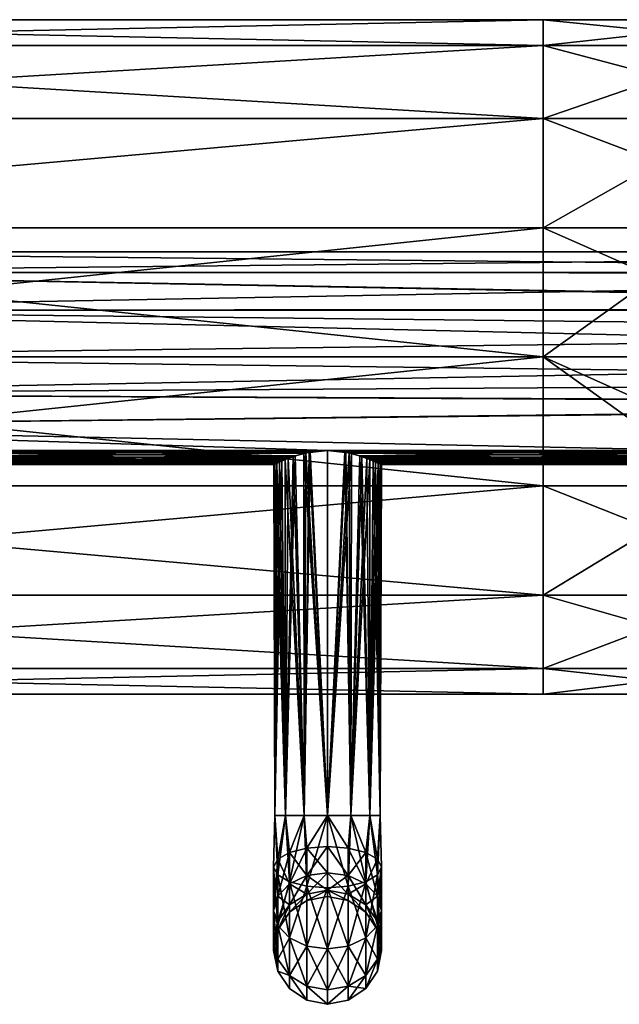
# Model space of a CAD drawing. Extents: x -10 to 108, y -25 to 178.
# Drawn here: x 26 to 48, y -24 to 12 of the extents above; entities that cross this region are included whole.
import ezdxf

# ---------------------------------------------------------------- set-up
doc = ezdxf.new("R2010")
doc.units = 0
doc.header["$MEASUREMENT"] = 0

msp = doc.modelspace()

# ---------------------------------------------------------------- linework, layer by layer
for points in [[(45.5, 12.5), (0, 11.5485, -4.7835), (0, 12.5)], [(45.5, 12.5), (45.5, 11.5485, -4.7835), (0, 11.5485, -4.7835)], [(45.5, 11.5485, 4.7835), (0, 12.5), (0, 11.5485, 4.7835)], [(45.5, 11.5485, 4.7835), (45.5, 12.5), (0, 12.5)], [(54.1824, 12.5, 0.7596), (45.5, 12.5), (45.5, 11.5485, 4.7835)], [(54.1824, 12.5, 0.7596), (45.5, 11.5485, 4.7835), (53.351799, 11.5485, 5.4705)], [(55.0131, 11.5485, -3.9513), (45.5, 11.5485, -4.7835), (45.5, 12.5)], [(55.0131, 11.5485, -3.9513), (45.5, 12.5), (54.1824, 12.5, 0.7596)], [(45.5, 11.5485, -4.7835), (0, 8.8388, -8.8388), (0, 11.5485, -4.7835)], [(45.5, 11.5485, -4.7835), (45.5, 8.8388, -8.8388), (0, 8.8388, -8.8388)], [(45.5, 8.8388, 8.8388), (0, 11.5485, 4.7835), (0, 8.8388, 8.8388)], [(45.5, 8.8388, 8.8388), (45.5, 11.5485, 4.7835), (0, 11.5485, 4.7835)], [(53.351799, 11.5485, 5.4705), (45.5, 11.5485, 4.7835), (45.5, 8.8388, 8.8388)], [(53.351799, 11.5485, 5.4705), (45.5, 8.8388, 8.8388), (52.647598, 8.8388, 9.4642)], [(55.7173, 8.8388, -7.9449), (45.5, 8.8388, -8.8388), (45.5, 11.5485, -4.7835)], [(55.7173, 8.8388, -7.9449), (45.5, 11.5485, -4.7835), (55.0131, 11.5485, -3.9513)], [(45.5, 8.8388, -8.8388), (0, 4.7835, -11.5485), (0, 8.8388, -8.8388)], [(45.5, 8.8388, -8.8388), (45.5, 4.7835, -11.5485), (0, 4.7835, -11.5485)], [(45.5, 8.8388, 8.8388), (0, 8.8388, 8.8388), (0, 4.7835, 11.5485)], [(45.5, 4.7835, 11.5485), (45.5, 8.8388, 8.8388), (0, 4.7835, 11.5485)], [(52.647598, 8.8388, 9.4642), (45.5, 8.8388, 8.8388), (45.5, 4.7835, 11.5485)], [(52.647598, 8.8388, 9.4642), (45.5, 4.7835, 11.5485), (52.176998, 4.7835, 12.1327)], [(56.187801, 4.7835, -10.6134), (45.5, 4.7835, -11.5485), (45.5, 8.8388, -8.8388)], [(56.187801, 4.7835, -10.6134), (45.5, 8.8388, -8.8388), (55.7173, 8.8388, -7.9449)], [(45.5, 4.7835, -11.5485), (0, 0, -12.5), (0, 4.7835, -11.5485)], [(45.5, 4.7835, -11.5485), (45.5, 0, -12.5), (0, 0, -12.5)], [(45.5, 0, 12.5), (0, 4.7835, 11.5485), (0, 0, 12.5)], [(45.5, 0, 12.5), (45.5, 4.7835, 11.5485), (0, 4.7835, 11.5485)], [(56.353001, 0, -11.5505), (45.5, 0, -12.5), (45.5, 4.7835, -11.5485)], [(52.176998, 4.7835, 12.1327), (45.5, 4.7835, 11.5485), (45.5, 0, 12.5)], [(52.176998, 4.7835, 12.1327), (45.5, 0, 12.5), (53.844501, 0, 13.4402)], [(56.187801, 4.7835, -10.6134), (56.353001, 0, -11.5505), (45.5, 4.7835, -11.5485)], [(83.625397, 3.9042, 175.869995), (9.5, 3.8997, 174.110001), (9.5, 3.8997, 175.889999)], [(83.625397, 3.9042, 175.869995), (83.621002, 3.8909, 174.072006), (9.5, 3.8997, 174.110001)], [(83.400101, 3.1374, 177.481003), (83.625397, 3.9042, 175.869995), (9.5, 3.8997, 175.889999)], [(9.5, 3.8997, 65.890099), (83.622299, 3.8948, 65.911102), (83.625099, 3.9035, 64.126701)], [(9.5, 3.8997, 64.109901), (83.625099, 3.9035, 64.126701), (83.401604, 3.1429, 62.525799)], [(9.5, 3.8997, 64.109901), (9.5, 3.8997, 65.890099), (83.625099, 3.9035, 64.126701)], [(83.621002, 3.8909, 174.072006), (9.5, 3.1273, 172.505997), (9.5, 3.8997, 174.110001)], [(83.400101, 3.1374, 177.481003), (9.5, 3.8997, 175.889999), (9.5, 3.1273, 177.494003)], [(9.5, 3.8997, 65.890099), (9.5, 3.1273, 67.494003), (83.622299, 3.8948, 65.911102)], [(9.5, 3.1273, 62.506001), (9.5, 3.8997, 64.109901), (83.401604, 3.1429, 62.525799)], [(9.5, 3.1273, 67.494003), (83.395302, 3.1187, 67.504898), (83.622299, 3.8948, 65.911102)], [(83.621002, 3.8909, 174.072006), (83.3899, 3.0977, 172.468994), (9.5, 3.1273, 172.505997)], [(9.5, 3.1273, 62.506001), (83.401604, 3.1429, 62.525799), (83.125999, 1.7703, 61.4132)], [(83.123001, 1.7489, 178.597), (83.400101, 3.1374, 177.481003), (9.5, 3.1273, 177.494003)], [(83.3899, 3.0977, 172.468994), (9.5, 1.7355, 171.395996), (9.5, 3.1273, 172.505997)], [(83.123001, 1.7489, 178.597), (9.5, 3.1273, 177.494003), (9.5, 1.7355, 178.604004)], [(9.5, 3.1273, 67.494003), (83.1213, 1.7374, 68.602997), (83.395302, 3.1187, 67.504898)], [(9.5, 3.1273, 67.494003), (9.5, 1.7355, 68.603897), (83.1213, 1.7374, 68.602997)], [(9.5, 1.7355, 61.396099), (9.5, 3.1273, 62.506001), (83.125999, 1.7703, 61.4132)], [(83.3899, 3.0977, 172.468994), (83.119301, 1.7227, 171.389999), (9.5, 1.7355, 171.395996)], [(9.5, 1.7355, 61.396099), (83.125999, 1.7703, 61.4132), (83.033401, 0.9129, 61.105598)], [(83, 0, 179), (83.123001, 1.7489, 178.597), (9.5, 1.7355, 178.604004)], [(9.5, 1.7355, 68.603897), (83, 0, 69), (83.1213, 1.7374, 68.602997)], [(83, 0, 171), (9.5, 0, 171), (9.5, 1.7355, 171.395996)], [(83.119301, 1.7227, 171.389999), (83, 0, 171), (9.5, 1.7355, 171.395996)], [(83, 0, 179), (9.5, 1.7355, 178.604004), (9.5, 0, 179)], [(9.5, 1.7355, 68.603897), (9.5, 0, 69), (83, 0, 69)], [(9.5, 0, 61), (9.5, 1.7355, 61.396099), (83.033401, 0.9129, 61.105598)], [(9.5, 0, 61), (83.033401, 0.9129, 61.105598), (83, 0, 61)], [(45.5, -4.7835, 11.5485), (45.5, 0, 12.5), (0, 0, 12.5)], [(45.5, -4.7835, 11.5485), (0, 0, 12.5), (0, -4.7835, 11.5485)], [(45.5, 0, -12.5), (0, -4.7835, -11.5485), (0, 0, -12.5)], [(45.5, 0, -12.5), (45.5, -4.7835, -11.5485), (0, -4.7835, -11.5485)], [(83.033401, -0.9129, 178.893997), (83, 0, 179), (9.5, 0, 179)], [(83.033401, -0.9129, 178.893997), (9.5, 0, 179), (9.5, -1.3681, 178.759003)], [(83, 0, 171), (9.5, -1.3681, 171.240997), (9.5, 0, 171)], [(83, 0, 171), (83.1213, -1.7374, 171.397003), (9.5, -1.3681, 171.240997)], [(9.5, -1.3681, 61.241199), (9.5, 0, 61), (83, 0, 61)], [(9.5, -1.3681, 61.241199), (83, 0, 61), (83.123001, -1.7489, 61.402699)], [(9.5, -1.3681, 68.758797), (83.119301, -1.7227, 68.610001), (83, 0, 69)], [(9.5, 0, 69), (9.5, -1.3681, 68.758797), (83, 0, 69)], [(56.187801, -4.7835, -10.6134), (45.5, -4.7835, -11.5485), (45.5, 0, -12.5)], [(56.187801, -4.7835, -10.6134), (45.5, 0, -12.5), (56.353001, 0, -11.5505)], [(52.176998, -4.7835, 12.1327), (45.5, 0, 12.5), (45.5, -4.7835, 11.5485)], [(52.176998, -4.7835, 12.1327), (53.844501, 0, 13.4402), (45.5, 0, 12.5)], [(83.125999, -1.7703, 178.587006), (83.033401, -0.9129, 178.893997), (9.5, -1.3681, 178.759003)], [(83.125999, -1.7703, 178.587006), (9.5, -1.3681, 178.759003), (9.5, -2.5712, 178.063995)], [(83.1213, -1.7374, 171.397003), (9.5, -2.5712, 171.936005), (9.5, -1.3681, 171.240997)], [(9.5, -2.5712, 61.935799), (9.5, -1.3681, 61.241199), (83.123001, -1.7489, 61.402699)], [(9.5, -1.3681, 68.758797), (9.5, -2.5712, 68.064201), (83.119301, -1.7227, 68.610001)], [(9.5, -2.5712, 68.064201), (51.5, -3.4641, 67), (83.119301, -1.7227, 68.610001)], [(83.1213, -1.7374, 171.397003), (51.5, -3.4641, 173), (9.5, -2.5712, 171.936005)], [(9.5, -2.5712, 61.935799), (83.123001, -1.7489, 61.402699), (51.5, -3.4641, 63)], [(51.5, -3.4641, 177), (83.125999, -1.7703, 178.587006), (9.5, -2.5712, 178.063995)], [(37.5, -3.4641, 177), (9.5, -2.5712, 178.063995), (23.5, -3.4641, 177)], [(51.5, -3.4641, 177), (9.5, -2.5712, 178.063995), (37.5, -3.4641, 177)], [(37.5, -3.4641, 173), (23.5, -3.4641, 173), (9.5, -2.5712, 171.936005)], [(51.5, -3.4641, 173), (37.5, -3.4641, 173), (9.5, -2.5712, 171.936005)], [(9.5, -2.5712, 61.935799), (51.5, -3.4641, 63), (37.5, -3.4641, 63)], [(23.5, -3.4641, 63), (9.5, -2.5712, 61.935799), (37.5, -3.4641, 63)], [(9.5, -2.5712, 68.064201), (37.5, -3.4641, 67), (51.5, -3.4641, 67)], [(9.5, -2.5712, 68.064201), (23.5, -3.4641, 67), (37.5, -3.4641, 67)], [(37.5, -3.4641, 177), (23.5, -3.4641, 177), (24.182899, -3.5308, 176.880005)], [(36.858898, -3.5229, 173.106003), (24.302601, -3.5559, 173.167999), (23.5, -3.4641, 173)], [(37.5, -3.4641, 173), (36.858898, -3.5229, 173.106003), (23.5, -3.4641, 173)], [(23.5, -3.4641, 63), (37.5, -3.4641, 63), (36.817101, -3.5308, 63.120201)], [(24.3822, -3.5747, 63.205101), (23.5, -3.4641, 63), (36.817101, -3.5308, 63.120201)], [(23.5, -3.4641, 67), (24.1411, -3.5229, 66.894501), (37.5, -3.4641, 67)], [(24.1411, -3.5229, 66.894501), (36.697399, -3.5559, 66.831902), (37.5, -3.4641, 67)], [(24.1411, -3.5229, 66.894501), (24.7029, -3.667, 66.597801), (36.697399, -3.5559, 66.831902)], [(36.617802, -3.5747, 176.794998), (37.5, -3.4641, 177), (24.182899, -3.5308, 176.880005)], [(36.617802, -3.5747, 176.794998), (24.182899, -3.5308, 176.880005), (24.7724, -3.6904, 176.542999)], [(36.858898, -3.5229, 173.106003), (36.2971, -3.667, 173.401993), (24.302601, -3.5559, 173.167999)], [(36.2971, -3.667, 173.401993), (24.957199, -3.7581, 173.630005), (24.302601, -3.5559, 173.167999)], [(24.3822, -3.5747, 63.205101), (36.817101, -3.5308, 63.120201), (36.2276, -3.6904, 63.4571)], [(25.07, -3.8033, 63.760899), (24.3822, -3.5747, 63.205101), (36.2276, -3.6904, 63.4571)], [(24.7029, -3.667, 66.597801), (36.042801, -3.7581, 66.369797), (36.697399, -3.5559, 66.831902)], [(35.93, -3.8033, 176.238998), (36.617802, -3.5747, 176.794998), (24.7724, -3.6904, 176.542999)], [(36.632198, -17, 176.802002), (36.617802, -3.5747, 176.794998), (35.93, -3.8033, 176.238998)], [(36.697399, -3.5559, 66.831902), (36.042801, -3.7581, 66.369797), (36.632198, -17, 66.801903)], [(36.2276, -3.6904, 63.4571), (36.817101, -3.5308, 63.120201), (36.632198, -17, 63.198101)], [(36.632198, -17, 173.197998), (36.2971, -3.667, 173.401993), (36.858898, -3.5229, 173.106003)], [(37.5, -17, 177), (37.5, -3.4641, 177), (36.617802, -3.5747, 176.794998)], [(36.632198, -17, 176.802002), (37.5, -17, 177), (36.617802, -3.5747, 176.794998)], [(37.5, -17, 173), (36.632198, -17, 173.197998), (36.858898, -3.5229, 173.106003)], [(36.817101, -3.5308, 63.120201), (37.5, -17, 63), (36.632198, -17, 63.198101)], [(36.697399, -3.5559, 66.831902), (36.632198, -17, 66.801903), (37.5, -17, 67)], [(37.5, -3.4641, 67), (36.697399, -3.5559, 66.831902), (37.5, -17, 67)], [(36.817101, -3.5308, 63.120201), (37.5, -3.4641, 63), (37.5, -17, 63)], [(37.5, -17, 173), (36.858898, -3.5229, 173.106003), (37.5, -3.4641, 173)], [(38.141102, -3.5229, 66.894501), (37.5, -3.4641, 67), (37.5, -17, 67)], [(37.5, -3.4641, 63), (38.382198, -3.5747, 63.205101), (37.5, -17, 63)], [(37.5, -17, 173), (37.5, -3.4641, 173), (38.302601, -3.5559, 173.167999)], [(37.5, -17, 177), (38.182899, -3.5308, 176.880005), (37.5, -3.4641, 177)], [(51.5, -3.4641, 177), (37.5, -3.4641, 177), (38.182899, -3.5308, 176.880005)], [(50.858898, -3.5229, 173.106003), (38.302601, -3.5559, 173.167999), (37.5, -3.4641, 173)], [(51.5, -3.4641, 173), (50.858898, -3.5229, 173.106003), (37.5, -3.4641, 173)], [(37.5, -3.4641, 63), (51.5, -3.4641, 63), (50.817101, -3.5308, 63.120201)], [(38.382198, -3.5747, 63.205101), (37.5, -3.4641, 63), (50.817101, -3.5308, 63.120201)], [(37.5, -3.4641, 67), (38.141102, -3.5229, 66.894501), (51.5, -3.4641, 67)], [(38.141102, -3.5229, 66.894501), (37.5, -17, 67), (38.367802, -17, 66.801903)], [(37.5, -17, 177), (38.367802, -17, 176.802002), (38.182899, -3.5308, 176.880005)], [(38.367802, -17, 173.197998), (37.5, -17, 173), (38.302601, -3.5559, 173.167999)], [(38.382198, -3.5747, 63.205101), (38.367802, -17, 63.198101), (37.5, -17, 63)], [(38.141102, -3.5229, 66.894501), (50.697399, -3.5559, 66.831902), (51.5, -3.4641, 67)], [(38.7029, -3.667, 66.597801), (38.141102, -3.5229, 66.894501), (38.367802, -17, 66.801903)], [(38.141102, -3.5229, 66.894501), (38.7029, -3.667, 66.597801), (50.697399, -3.5559, 66.831902)], [(50.617802, -3.5747, 176.794998), (51.5, -3.4641, 177), (38.182899, -3.5308, 176.880005)], [(38.367802, -17, 176.802002), (38.7724, -3.6904, 176.542999), (38.182899, -3.5308, 176.880005)], [(50.617802, -3.5747, 176.794998), (38.182899, -3.5308, 176.880005), (38.7724, -3.6904, 176.542999)], [(50.858898, -3.5229, 173.106003), (50.2971, -3.667, 173.401993), (38.302601, -3.5559, 173.167999)], [(38.367802, -17, 173.197998), (38.302601, -3.5559, 173.167999), (38.957199, -3.7581, 173.630005)], [(50.2971, -3.667, 173.401993), (38.957199, -3.7581, 173.630005), (38.302601, -3.5559, 173.167999)], [(38.382198, -3.5747, 63.205101), (39.07, -3.8033, 63.760899), (38.367802, -17, 63.198101)], [(38.382198, -3.5747, 63.205101), (50.817101, -3.5308, 63.120201), (50.2276, -3.6904, 63.4571)], [(39.07, -3.8033, 63.760899), (38.382198, -3.5747, 63.205101), (50.2276, -3.6904, 63.4571)], [(38.7029, -3.667, 66.597801), (50.042801, -3.7581, 66.369797), (50.697399, -3.5559, 66.831902)], [(49.93, -3.8033, 176.238998), (50.617802, -3.5747, 176.794998), (38.7724, -3.6904, 176.542999)], [(24.7029, -3.667, 66.597801), (25.1901, -3.8543, 66.069298), (36.042801, -3.7581, 66.369797)], [(24.7724, -3.6904, 176.542999), (25.2764, -3.893, 175.919006), (35.93, -3.8033, 176.238998)], [(36.2971, -3.667, 173.401993), (35.809898, -3.8543, 173.931), (24.957199, -3.7581, 173.630005)], [(25.379101, -3.9409, 174.315002), (24.957199, -3.7581, 173.630005), (35.809898, -3.8543, 173.931)], [(36.2276, -3.6904, 63.4571), (35.723598, -3.893, 64.081001), (25.07, -3.8033, 63.760899)], [(25.452801, -3.9765, 64.569901), (25.07, -3.8033, 63.760899), (35.723598, -3.893, 64.081001)], [(35.620899, -3.9409, 65.684799), (36.042801, -3.7581, 66.369797), (25.1901, -3.8543, 66.069298)], [(25.1901, -3.8543, 66.069298), (25.461399, -3.9808, 65.390999), (35.620899, -3.9409, 65.684799)], [(35.547199, -3.9765, 175.429993), (35.93, -3.8033, 176.238998), (25.2764, -3.893, 175.919006)], [(25.2764, -3.893, 175.919006), (25.4958, -3.9979, 175.128998), (35.547199, -3.9765, 175.429993)], [(35.809898, -3.8543, 173.931), (35.538601, -3.9808, 174.608994), (25.379101, -3.9409, 174.315002)], [(25.4958, -3.9979, 175.128998), (25.379101, -3.9409, 174.315002), (35.538601, -3.9808, 174.608994)], [(35.723598, -3.893, 64.081001), (35.5042, -3.9979, 64.871101), (25.452801, -3.9765, 64.569901)], [(25.461399, -3.9808, 65.390999), (25.452801, -3.9765, 64.569901), (35.5042, -3.9979, 64.871101)], [(35.5042, -3.9979, 64.871101), (35.620899, -3.9409, 65.684799), (25.461399, -3.9808, 65.390999)], [(35.538601, -3.9808, 174.608994), (35.547199, -3.9765, 175.429993), (25.4958, -3.9979, 175.128998)], [(35.5042, -3.9979, 64.871101), (35.723598, -3.893, 64.081001), (35.550098, -17, 64.555)], [(35.620899, -3.9409, 65.684799), (35.5042, -3.9979, 64.871101), (35.550098, -17, 65.445)], [(35.5042, -3.9979, 64.871101), (35.550098, -17, 64.555), (35.550098, -17, 65.445)], [(35.550098, -17, 174.554993), (35.538601, -3.9808, 174.608994), (35.809898, -3.8543, 173.931)], [(35.550098, -17, 175.445007), (35.547199, -3.9765, 175.429993), (35.538601, -3.9808, 174.608994)], [(35.550098, -17, 174.554993), (35.550098, -17, 175.445007), (35.538601, -3.9808, 174.608994)], [(35.936298, -17, 176.246994), (35.93, -3.8033, 176.238998), (35.547199, -3.9765, 175.429993)], [(35.550098, -17, 175.445007), (35.936298, -17, 176.246994), (35.547199, -3.9765, 175.429993)], [(35.936298, -17, 173.753006), (35.550098, -17, 174.554993), (35.809898, -3.8543, 173.931)], [(35.723598, -3.893, 64.081001), (35.936298, -17, 63.752998), (35.550098, -17, 64.555)], [(35.620899, -3.9409, 65.684799), (35.550098, -17, 65.445), (35.936298, -17, 66.247002)], [(36.042801, -3.7581, 66.369797), (35.620899, -3.9409, 65.684799), (35.936298, -17, 66.247002)], [(35.723598, -3.893, 64.081001), (36.2276, -3.6904, 63.4571), (35.936298, -17, 63.752998)], [(35.936298, -17, 173.753006), (35.809898, -3.8543, 173.931), (36.2971, -3.667, 173.401993)], [(35.936298, -17, 176.246994), (36.632198, -17, 176.802002), (35.93, -3.8033, 176.238998)], [(36.632198, -17, 173.197998), (35.936298, -17, 173.753006), (36.2971, -3.667, 173.401993)], [(36.2276, -3.6904, 63.4571), (36.632198, -17, 63.198101), (35.936298, -17, 63.752998)], [(36.042801, -3.7581, 66.369797), (35.936298, -17, 66.247002), (36.632198, -17, 66.801903)], [(38.7029, -3.667, 66.597801), (38.367802, -17, 66.801903), (39.063702, -17, 66.247002)], [(38.367802, -17, 176.802002), (39.063702, -17, 176.246994), (38.7724, -3.6904, 176.542999)], [(39.063702, -17, 173.753006), (38.367802, -17, 173.197998), (38.957199, -3.7581, 173.630005)], [(39.07, -3.8033, 63.760899), (39.063702, -17, 63.752998), (38.367802, -17, 63.198101)], [(39.190102, -3.8543, 66.069298), (38.7029, -3.667, 66.597801), (39.063702, -17, 66.247002)], [(38.7029, -3.667, 66.597801), (39.190102, -3.8543, 66.069298), (50.042801, -3.7581, 66.369797)], [(39.063702, -17, 176.246994), (39.276402, -3.893, 175.919006), (38.7724, -3.6904, 176.542999)], [(38.7724, -3.6904, 176.542999), (39.276402, -3.893, 175.919006), (49.93, -3.8033, 176.238998)], [(50.2971, -3.667, 173.401993), (49.809898, -3.8543, 173.931), (38.957199, -3.7581, 173.630005)], [(39.063702, -17, 173.753006), (38.957199, -3.7581, 173.630005), (39.379101, -3.9409, 174.315002)], [(39.379101, -3.9409, 174.315002), (38.957199, -3.7581, 173.630005), (49.809898, -3.8543, 173.931)], [(39.07, -3.8033, 63.760899), (39.452801, -3.9765, 64.569901), (39.063702, -17, 63.752998)], [(39.190102, -3.8543, 66.069298), (39.063702, -17, 66.247002), (39.449902, -17, 65.445)], [(39.063702, -17, 176.246994), (39.449902, -17, 175.445007), (39.276402, -3.893, 175.919006)], [(39.449902, -17, 174.554993), (39.063702, -17, 173.753006), (39.379101, -3.9409, 174.315002)], [(39.452801, -3.9765, 64.569901), (39.449902, -17, 64.555), (39.063702, -17, 63.752998)], [(50.2276, -3.6904, 63.4571), (49.723598, -3.893, 64.081001), (39.07, -3.8033, 63.760899)], [(39.452801, -3.9765, 64.569901), (39.07, -3.8033, 63.760899), (49.723598, -3.893, 64.081001)], [(49.620899, -3.9409, 65.684799), (50.042801, -3.7581, 66.369797), (39.190102, -3.8543, 66.069298)], [(39.461399, -3.9808, 65.390999), (39.190102, -3.8543, 66.069298), (39.449902, -17, 65.445)], [(39.190102, -3.8543, 66.069298), (39.461399, -3.9808, 65.390999), (49.620899, -3.9409, 65.684799)], [(49.547199, -3.9765, 175.429993), (49.93, -3.8033, 176.238998), (39.276402, -3.893, 175.919006)], [(39.449902, -17, 175.445007), (39.4958, -3.9979, 175.128998), (39.276402, -3.893, 175.919006)], [(39.276402, -3.893, 175.919006), (39.4958, -3.9979, 175.128998), (49.547199, -3.9765, 175.429993)], [(49.809898, -3.8543, 173.931), (49.538601, -3.9808, 174.608994), (39.379101, -3.9409, 174.315002)], [(39.449902, -17, 174.554993), (39.379101, -3.9409, 174.315002), (39.4958, -3.9979, 175.128998)], [(39.4958, -3.9979, 175.128998), (39.379101, -3.9409, 174.315002), (49.538601, -3.9808, 174.608994)], [(39.452801, -3.9765, 64.569901), (39.461399, -3.9808, 65.390999), (39.449902, -17, 64.555)], [(39.461399, -3.9808, 65.390999), (39.449902, -17, 65.445), (39.449902, -17, 64.555)], [(39.449902, -17, 175.445007), (39.449902, -17, 174.554993), (39.4958, -3.9979, 175.128998)], [(49.723598, -3.893, 64.081001), (49.5042, -3.9979, 64.871101), (39.452801, -3.9765, 64.569901)], [(39.461399, -3.9808, 65.390999), (39.452801, -3.9765, 64.569901), (49.5042, -3.9979, 64.871101)], [(49.5042, -3.9979, 64.871101), (49.620899, -3.9409, 65.684799), (39.461399, -3.9808, 65.390999)], [(49.538601, -3.9808, 174.608994), (49.547199, -3.9765, 175.429993), (39.4958, -3.9979, 175.128998)], [(45.5, -8.8388, 8.8388), (0, -4.7835, 11.5485), (0, -8.8388, 8.8388)], [(45.5, -8.8388, 8.8388), (45.5, -4.7835, 11.5485), (0, -4.7835, 11.5485)], [(45.5, -4.7835, -11.5485), (0, -8.8388, -8.8388), (0, -4.7835, -11.5485)], [(45.5, -4.7835, -11.5485), (45.5, -8.8388, -8.8388), (0, -8.8388, -8.8388)], [(55.7173, -8.8388, -7.9449), (45.5, -8.8388, -8.8388), (45.5, -4.7835, -11.5485)], [(55.7173, -8.8388, -7.9449), (45.5, -4.7835, -11.5485), (56.187801, -4.7835, -10.6134)], [(52.176998, -4.7835, 12.1327), (45.5, -4.7835, 11.5485), (45.5, -8.8388, 8.8388)], [(52.176998, -4.7835, 12.1327), (45.5, -8.8388, 8.8388), (52.647598, -8.8388, 9.4642)], [(45.5, -11.5485, 4.7835), (0, -8.8388, 8.8388), (0, -11.5485, 4.7835)], [(45.5, -11.5485, 4.7835), (45.5, -8.8388, 8.8388), (0, -8.8388, 8.8388)], [(45.5, -8.8388, -8.8388), (0, -11.5485, -4.7835), (0, -8.8388, -8.8388)], [(45.5, -8.8388, -8.8388), (45.5, -11.5485, -4.7835), (0, -11.5485, -4.7835)], [(55.0131, -11.5485, -3.9513), (45.5, -11.5485, -4.7835), (45.5, -8.8388, -8.8388)], [(55.0131, -11.5485, -3.9513), (45.5, -8.8388, -8.8388), (55.7173, -8.8388, -7.9449)], [(52.647598, -8.8388, 9.4642), (45.5, -8.8388, 8.8388), (45.5, -11.5485, 4.7835)], [(52.647598, -8.8388, 9.4642), (45.5, -11.5485, 4.7835), (53.351799, -11.5485, 5.4705)], [(45.5, -12.5), (0, -11.5485, 4.7835), (0, -12.5)], [(45.5, -12.5), (45.5, -11.5485, 4.7835), (0, -11.5485, 4.7835)], [(45.5, -11.5485, -4.7835), (0, -12.5), (0, -11.5485, -4.7835)], [(45.5, -11.5485, -4.7835), (45.5, -12.5), (0, -12.5)], [(54.1824, -12.5, 0.7596), (45.5, -12.5), (45.5, -11.5485, -4.7835)], [(54.1824, -12.5, 0.7596), (45.5, -11.5485, -4.7835), (55.0131, -11.5485, -3.9513)], [(53.351799, -11.5485, 5.4705), (45.5, -11.5485, 4.7835), (45.5, -12.5)], [(53.351799, -11.5485, 5.4705), (45.5, -12.5), (54.1824, -12.5, 0.7596)], [(35.5, -18.913401, 65.3806), (35.550098, -17, 65.445), (35.550098, -17, 64.555)], [(35.5, -18.913401, 65.3806), (35.652199, -18.620501, 66.0877), (35.550098, -17, 65.445)], [(35.652199, -19.206301, 64.6735), (35.5, -18.913401, 65.3806), (35.550098, -17, 64.555)], [(35.5, -18.913401, 174.619003), (35.550098, -17, 175.445007), (35.550098, -17, 174.554993)], [(35.5, -18.913401, 174.619003), (35.550098, -17, 174.554993), (35.652199, -18.620501, 173.912003)], [(35.652199, -19.206301, 175.326996), (35.550098, -17, 175.445007), (35.5, -18.913401, 174.619003)], [(35.652199, -18.620501, 66.0877), (35.936298, -17, 66.247002), (35.550098, -17, 65.445)], [(35.652199, -19.206301, 64.6735), (35.550098, -17, 64.555), (35.936298, -17, 63.752998)], [(35.652199, -18.620501, 173.912003), (35.550098, -17, 174.554993), (35.936298, -17, 173.753006)], [(35.652199, -19.206301, 175.326996), (35.936298, -17, 176.246994), (35.550098, -17, 175.445007)], [(35.652199, -18.620501, 66.0877), (36.0858, -18.3722, 66.687202), (35.936298, -17, 66.247002)], [(36.0858, -19.454599, 64.073997), (35.652199, -19.206301, 64.6735), (35.936298, -17, 63.752998)], [(35.652199, -18.620501, 173.912003), (35.936298, -17, 173.753006), (36.0858, -18.3722, 173.313004)], [(36.0858, -19.454599, 175.925995), (35.936298, -17, 176.246994), (35.652199, -19.206301, 175.326996)], [(36.0858, -18.3722, 66.687202), (36.632198, -17, 66.801903), (35.936298, -17, 66.247002)], [(36.0858, -19.454599, 64.073997), (35.936298, -17, 63.752998), (36.632198, -17, 63.198101)], [(36.0858, -18.3722, 173.313004), (35.936298, -17, 173.753006), (36.632198, -17, 173.197998)], [(36.0858, -19.454599, 175.925995), (36.632198, -17, 176.802002), (35.936298, -17, 176.246994)], [(36.0858, -18.3722, 66.687202), (36.7346, -18.206301, 67.0877), (36.632198, -17, 66.801903)], [(36.7346, -19.620501, 63.6735), (36.0858, -19.454599, 64.073997), (36.632198, -17, 63.198101)], [(36.0858, -18.3722, 173.313004), (36.632198, -17, 173.197998), (36.7346, -18.206301, 172.912003)], [(36.7346, -19.620501, 176.326996), (36.632198, -17, 176.802002), (36.0858, -19.454599, 175.925995)], [(36.7346, -18.206301, 67.0877), (37.5, -17, 67), (36.632198, -17, 66.801903)], [(36.7346, -19.620501, 63.6735), (36.632198, -17, 63.198101), (37.5, -17, 63)], [(36.7346, -18.206301, 172.912003), (36.632198, -17, 173.197998), (37.5, -17, 173)], [(36.7346, -19.620501, 176.326996), (37.5, -17, 177), (36.632198, -17, 176.802002)], [(36.7346, -18.206301, 67.0877), (37.5, -18.1481, 67.228401), (37.5, -17, 67)], [(36.7346, -19.620501, 63.6735), (37.5, -17, 63), (37.5, -19.678801, 63.532799)], [(36.7346, -18.206301, 172.912003), (37.5, -17, 173), (37.5, -18.1481, 172.772003)], [(36.7346, -19.620501, 176.326996), (37.5, -19.678801, 176.466995), (37.5, -17, 177)], [(38.2654, -19.620501, 63.6735), (37.5, -19.678801, 63.532799), (37.5, -17, 63)], [(38.2654, -19.620501, 63.6735), (37.5, -17, 63), (38.367802, -17, 63.198101)], [(38.2654, -18.206301, 67.0877), (38.367802, -17, 66.801903), (37.5, -17, 67)], [(38.2654, -18.206301, 67.0877), (37.5, -17, 67), (37.5, -18.1481, 67.228401)], [(38.2654, -19.620501, 176.326996), (38.367802, -17, 176.802002), (37.5, -17, 177)], [(38.2654, -19.620501, 176.326996), (37.5, -17, 177), (37.5, -19.678801, 176.466995)], [(38.2654, -18.206301, 172.912003), (37.5, -17, 173), (38.367802, -17, 173.197998)], [(38.2654, -18.206301, 172.912003), (37.5, -18.1481, 172.772003), (37.5, -17, 173)], [(38.9142, -19.454599, 64.073997), (38.2654, -19.620501, 63.6735), (38.367802, -17, 63.198101)], [(38.2654, -18.206301, 67.0877), (38.9142, -18.3722, 66.687202), (38.367802, -17, 66.801903)], [(38.9142, -19.454599, 175.925995), (38.367802, -17, 176.802002), (38.2654, -19.620501, 176.326996)], [(38.2654, -18.206301, 172.912003), (38.367802, -17, 173.197998), (38.9142, -18.3722, 173.313004)], [(38.9142, -19.454599, 64.073997), (38.367802, -17, 63.198101), (39.063702, -17, 63.752998)], [(38.9142, -18.3722, 66.687202), (39.063702, -17, 66.247002), (38.367802, -17, 66.801903)], [(38.9142, -19.454599, 175.925995), (39.063702, -17, 176.246994), (38.367802, -17, 176.802002)], [(38.9142, -18.3722, 173.313004), (38.367802, -17, 173.197998), (39.063702, -17, 173.753006)], [(39.347801, -19.206301, 64.6735), (38.9142, -19.454599, 64.073997), (39.063702, -17, 63.752998)], [(38.9142, -18.3722, 66.687202), (39.347801, -18.620501, 66.0877), (39.063702, -17, 66.247002)], [(39.347801, -19.206301, 175.326996), (39.063702, -17, 176.246994), (38.9142, -19.454599, 175.925995)], [(38.9142, -18.3722, 173.313004), (39.063702, -17, 173.753006), (39.347801, -18.620501, 173.912003)], [(39.347801, -19.206301, 64.6735), (39.063702, -17, 63.752998), (39.449902, -17, 64.555)], [(39.347801, -18.620501, 66.0877), (39.449902, -17, 65.445), (39.063702, -17, 66.247002)], [(39.347801, -19.206301, 175.326996), (39.449902, -17, 175.445007), (39.063702, -17, 176.246994)], [(39.347801, -18.620501, 173.912003), (39.063702, -17, 173.753006), (39.449902, -17, 174.554993)], [(39.5, -18.913401, 65.3806), (39.347801, -19.206301, 64.6735), (39.449902, -17, 64.555)], [(39.347801, -18.620501, 66.0877), (39.5, -18.913401, 65.3806), (39.449902, -17, 65.445)], [(39.5, -18.913401, 174.619003), (39.449902, -17, 175.445007), (39.347801, -19.206301, 175.326996)], [(39.347801, -18.620501, 173.912003), (39.449902, -17, 174.554993), (39.5, -18.913401, 174.619003)], [(39.5, -18.913401, 65.3806), (39.449902, -17, 64.555), (39.449902, -17, 65.445)], [(39.5, -18.913401, 174.619003), (39.449902, -17, 174.554993), (39.449902, -17, 175.445007)], [(36.0858, -18.3722, 66.687202), (36.7346, -19.229, 67.771004), (36.7346, -18.206301, 67.0877)], [(36.0858, -19.5355, 172.535995), (36.7346, -18.206301, 172.912003), (36.7346, -19.229, 172.229004)], [(36.0858, -19.5355, 172.535995), (36.0858, -18.3722, 173.313004), (36.7346, -18.206301, 172.912003)], [(36.7346, -18.206301, 67.0877), (37.5, -19.1213, 67.8787), (37.5, -18.1481, 67.228401)], [(36.7346, -19.229, 172.229004), (37.5, -18.1481, 172.772003), (37.5, -19.1213, 172.121002)], [(36.7346, -19.229, 172.229004), (36.7346, -18.206301, 172.912003), (37.5, -18.1481, 172.772003)], [(36.7346, -18.206301, 67.0877), (36.7346, -19.229, 67.771004), (37.5, -19.1213, 67.8787)], [(38.2654, -19.229, 67.771004), (37.5, -18.1481, 67.228401), (37.5, -19.1213, 67.8787)], [(38.2654, -18.206301, 67.0877), (37.5, -18.1481, 67.228401), (38.2654, -19.229, 67.771004)], [(38.2654, -19.229, 172.229004), (37.5, -19.1213, 172.121002), (37.5, -18.1481, 172.772003)], [(38.2654, -19.229, 172.229004), (37.5, -18.1481, 172.772003), (38.2654, -18.206301, 172.912003)], [(38.2654, -18.206301, 67.0877), (38.9142, -19.5355, 67.4645), (38.9142, -18.3722, 66.687202)], [(38.2654, -18.206301, 67.0877), (38.2654, -19.229, 67.771004), (38.9142, -19.5355, 67.4645)], [(38.2654, -19.229, 172.229004), (38.2654, -18.206301, 172.912003), (38.9142, -18.3722, 173.313004)], [(35.652199, -18.620501, 66.0877), (36.0858, -19.5355, 67.4645), (36.0858, -18.3722, 66.687202)], [(35.652199, -19.994301, 172.994003), (35.652199, -18.620501, 173.912003), (36.0858, -18.3722, 173.313004)], [(35.652199, -19.994301, 172.994003), (36.0858, -18.3722, 173.313004), (36.0858, -19.5355, 172.535995)], [(36.0858, -18.3722, 66.687202), (36.0858, -19.5355, 67.4645), (36.7346, -19.229, 67.771004)], [(38.2654, -19.229, 172.229004), (38.9142, -18.3722, 173.313004), (38.9142, -19.5355, 172.535995)], [(38.9142, -18.3722, 66.687202), (39.347801, -19.994301, 67.005699), (39.347801, -18.620501, 66.0877)], [(38.9142, -18.3722, 66.687202), (38.9142, -19.5355, 67.4645), (39.347801, -19.994301, 67.005699)], [(38.9142, -19.5355, 172.535995), (38.9142, -18.3722, 173.313004), (39.347801, -18.620501, 173.912003)], [(35.652199, -18.620501, 66.0877), (35.5, -20.5355, 66.4645), (35.652199, -19.994301, 67.005699)], [(35.5, -18.913401, 65.3806), (35.5, -20.5355, 66.4645), (35.652199, -18.620501, 66.0877)], [(35.5, -20.5355, 173.535995), (35.5, -18.913401, 174.619003), (35.652199, -18.620501, 173.912003)], [(35.5, -20.5355, 173.535995), (35.652199, -18.620501, 173.912003), (35.652199, -19.994301, 172.994003)], [(35.652199, -19.206301, 64.6735), (35.5, -20.5355, 66.4645), (35.5, -18.913401, 65.3806)], [(35.652199, -21.0767, 174.076996), (35.652199, -19.206301, 175.326996), (35.5, -18.913401, 174.619003)], [(35.652199, -21.0767, 174.076996), (35.5, -18.913401, 174.619003), (35.5, -20.5355, 173.535995)], [(35.652199, -18.620501, 66.0877), (35.652199, -19.994301, 67.005699), (36.0858, -19.5355, 67.4645)], [(38.9142, -19.5355, 172.535995), (39.347801, -18.620501, 173.912003), (39.347801, -19.994301, 172.994003)], [(39.347801, -18.620501, 66.0877), (39.347801, -19.994301, 67.005699), (39.5, -18.913401, 65.3806)], [(39.347801, -19.994301, 172.994003), (39.347801, -18.620501, 173.912003), (39.5, -18.913401, 174.619003)], [(39.5, -18.913401, 65.3806), (39.347801, -19.994301, 67.005699), (39.5, -20.5355, 66.4645)], [(39.5, -18.913401, 65.3806), (39.5, -20.5355, 66.4645), (39.347801, -21.0767, 65.923302)], [(39.5, -18.913401, 65.3806), (39.347801, -21.0767, 65.923302), (39.347801, -19.206301, 64.6735)], [(39.5, -20.5355, 173.535995), (39.5, -18.913401, 174.619003), (39.347801, -19.206301, 175.326996)], [(39.347801, -19.994301, 172.994003), (39.5, -18.913401, 174.619003), (39.5, -20.5355, 173.535995)], [(35.652199, -19.206301, 64.6735), (35.652199, -21.0767, 65.923302), (35.5, -20.5355, 66.4645)], [(36.0858, -19.454599, 64.073997), (35.652199, -21.0767, 65.923302), (35.652199, -19.206301, 64.6735)], [(36.0858, -21.5355, 174.535995), (36.0858, -19.454599, 175.925995), (35.652199, -19.206301, 175.326996)], [(36.0858, -21.5355, 174.535995), (35.652199, -19.206301, 175.326996), (35.652199, -21.0767, 174.076996)], [(36.0858, -19.5355, 67.4645), (36.7346, -19.9123, 68.793701), (36.7346, -19.229, 67.771004)], [(36.0858, -20.312799, 171.371994), (36.0858, -19.5355, 172.535995), (36.7346, -19.229, 172.229004)], [(36.0858, -20.312799, 171.371994), (36.7346, -19.229, 172.229004), (36.7346, -19.9123, 171.205994)], [(36.7346, -19.229, 67.771004), (37.5, -19.771601, 68.851898), (37.5, -19.1213, 67.8787)], [(36.7346, -19.9123, 171.205994), (37.5, -19.1213, 172.121002), (37.5, -19.771601, 171.147995)], [(36.7346, -19.9123, 171.205994), (36.7346, -19.229, 172.229004), (37.5, -19.1213, 172.121002)], [(36.7346, -19.229, 67.771004), (36.7346, -19.9123, 68.793701), (37.5, -19.771601, 68.851898)], [(38.2654, -19.229, 67.771004), (37.5, -19.1213, 67.8787), (37.5, -19.771601, 68.851898)], [(38.2654, -19.9123, 171.205994), (37.5, -19.771601, 171.147995), (37.5, -19.1213, 172.121002)], [(38.2654, -19.9123, 171.205994), (37.5, -19.1213, 172.121002), (38.2654, -19.229, 172.229004)], [(38.2654, -19.229, 67.771004), (37.5, -19.771601, 68.851898), (38.2654, -19.9123, 68.793701)], [(38.2654, -19.229, 67.771004), (38.9142, -20.312799, 68.6278), (38.9142, -19.5355, 67.4645)], [(38.2654, -19.229, 67.771004), (38.2654, -19.9123, 68.793701), (38.9142, -20.312799, 68.6278)], [(38.2654, -19.9123, 171.205994), (38.2654, -19.229, 172.229004), (38.9142, -19.5355, 172.535995)], [(39.347801, -19.206301, 64.6735), (39.347801, -21.0767, 65.923302), (38.9142, -21.5355, 65.4645)], [(39.347801, -19.206301, 64.6735), (38.9142, -21.5355, 65.4645), (38.9142, -19.454599, 64.073997)], [(39.347801, -21.0767, 174.076996), (39.347801, -19.206301, 175.326996), (38.9142, -19.454599, 175.925995)], [(39.5, -20.5355, 173.535995), (39.347801, -19.206301, 175.326996), (39.347801, -21.0767, 174.076996)], [(36.0858, -19.454599, 64.073997), (36.0858, -21.5355, 65.4645), (35.652199, -21.0767, 65.923302)], [(35.652199, -19.994301, 67.005699), (36.0858, -20.312799, 68.6278), (36.0858, -19.5355, 67.4645)], [(35.652199, -20.9123, 171.619995), (36.0858, -19.5355, 172.535995), (36.0858, -20.312799, 171.371994)], [(35.652199, -20.9123, 171.619995), (35.652199, -19.994301, 172.994003), (36.0858, -19.5355, 172.535995)], [(36.7346, -19.620501, 63.6735), (36.0858, -21.5355, 65.4645), (36.0858, -19.454599, 64.073997)], [(36.7346, -21.8421, 174.841995), (36.0858, -19.454599, 175.925995), (36.0858, -21.5355, 174.535995)], [(36.7346, -21.8421, 174.841995), (36.7346, -19.620501, 176.326996), (36.0858, -19.454599, 175.925995)], [(36.0858, -19.5355, 67.4645), (36.0858, -20.312799, 68.6278), (36.7346, -19.9123, 68.793701)], [(36.7346, -19.620501, 63.6735), (36.7346, -21.8421, 65.157898), (36.0858, -21.5355, 65.4645)], [(36.7346, -19.620501, 63.6735), (37.5, -19.678801, 63.532799), (37.5, -21.949699, 65.050301)], [(36.7346, -19.620501, 63.6735), (37.5, -21.949699, 65.050301), (36.7346, -21.8421, 65.157898)], [(36.7346, -21.8421, 174.841995), (37.5, -19.678801, 176.466995), (36.7346, -19.620501, 176.326996)], [(36.7346, -21.8421, 174.841995), (37.5, -21.949699, 174.949997), (37.5, -19.678801, 176.466995)], [(38.2654, -19.620501, 63.6735), (37.5, -21.949699, 65.050301), (37.5, -19.678801, 63.532799)], [(38.2654, -19.620501, 63.6735), (38.2654, -21.8421, 65.157898), (37.5, -21.949699, 65.050301)], [(38.2654, -21.8421, 174.841995), (38.2654, -19.620501, 176.326996), (37.5, -19.678801, 176.466995)], [(38.2654, -21.8421, 174.841995), (37.5, -19.678801, 176.466995), (37.5, -21.949699, 174.949997)], [(38.9142, -19.454599, 64.073997), (38.2654, -21.8421, 65.157898), (38.2654, -19.620501, 63.6735)], [(38.9142, -19.454599, 64.073997), (38.9142, -21.5355, 65.4645), (38.2654, -21.8421, 65.157898)], [(38.9142, -21.5355, 174.535995), (38.9142, -19.454599, 175.925995), (38.2654, -19.620501, 176.326996)], [(38.2654, -19.9123, 171.205994), (38.9142, -19.5355, 172.535995), (38.9142, -20.312799, 171.371994)], [(38.9142, -21.5355, 174.535995), (38.2654, -19.620501, 176.326996), (38.2654, -21.8421, 174.841995)], [(39.347801, -21.0767, 174.076996), (38.9142, -19.454599, 175.925995), (38.9142, -21.5355, 174.535995)], [(38.9142, -19.5355, 67.4645), (38.9142, -20.312799, 68.6278), (39.347801, -20.9123, 68.379501)], [(38.9142, -19.5355, 67.4645), (39.347801, -20.9123, 68.379501), (39.347801, -19.994301, 67.005699)], [(38.9142, -20.312799, 171.371994), (38.9142, -19.5355, 172.535995), (39.347801, -19.994301, 172.994003)], [(35.5, -20.5355, 66.4645), (35.652199, -20.9123, 68.379501), (35.652199, -19.994301, 67.005699)], [(35.652199, -20.9123, 171.619995), (35.5, -20.5355, 173.535995), (35.652199, -19.994301, 172.994003)], [(35.652199, -19.994301, 67.005699), (35.652199, -20.9123, 68.379501), (36.0858, -20.312799, 68.6278)], [(36.7346, -19.9123, 68.793701), (36.0858, -20.5858, 70), (36.7346, -20.152201, 70)], [(36.0858, -20.312799, 68.6278), (36.0858, -20.5858, 70), (36.7346, -19.9123, 68.793701)], [(36.7346, -19.9123, 171.205994), (36.7346, -20.152201, 170), (36.0858, -20.5858, 170)], [(36.0858, -20.312799, 171.371994), (36.7346, -19.9123, 171.205994), (36.0858, -20.5858, 170)], [(37.5, -19.771601, 68.851898), (36.7346, -20.152201, 70), (37.5, -20, 70)], [(36.7346, -19.9123, 68.793701), (36.7346, -20.152201, 70), (37.5, -19.771601, 68.851898)], [(36.7346, -20.152201, 170), (37.5, -19.771601, 171.147995), (37.5, -20, 170)], [(36.7346, -19.9123, 171.205994), (37.5, -19.771601, 171.147995), (36.7346, -20.152201, 170)], [(37.5, -20, 70), (36.7346, -20.152201, 170), (37.5, -20, 170)], [(37.5, -20, 70), (36.7346, -20.152201, 70), (36.7346, -20.152201, 170)], [(37.5, -19.771601, 68.851898), (37.5, -20, 70), (38.2654, -20.152201, 70)], [(38.2654, -19.9123, 68.793701), (37.5, -19.771601, 68.851898), (38.2654, -20.152201, 70)], [(37.5, -20, 170), (37.5, -19.771601, 171.147995), (38.2654, -20.152201, 170)], [(38.2654, -19.9123, 171.205994), (38.2654, -20.152201, 170), (37.5, -19.771601, 171.147995)], [(37.5, -20, 70), (37.5, -20, 170), (38.2654, -20.152201, 170)], [(38.2654, -20.152201, 70), (37.5, -20, 70), (38.2654, -20.152201, 170)], [(38.2654, -19.9123, 68.793701), (38.2654, -20.152201, 70), (38.9142, -20.5858, 70)], [(38.2654, -19.9123, 68.793701), (38.9142, -20.5858, 70), (38.9142, -20.312799, 68.6278)], [(38.2654, -19.9123, 171.205994), (38.9142, -20.5858, 170), (38.2654, -20.152201, 170)], [(38.2654, -19.9123, 171.205994), (38.9142, -20.312799, 171.371994), (38.9142, -20.5858, 170)], [(38.9142, -20.312799, 171.371994), (39.347801, -19.994301, 172.994003), (39.347801, -20.9123, 171.619995)], [(39.347801, -19.994301, 67.005699), (39.347801, -20.9123, 68.379501), (39.5, -21.6194, 68.086601)], [(39.347801, -19.994301, 67.005699), (39.5, -21.6194, 68.086601), (39.5, -20.5355, 66.4645)], [(39.347801, -20.9123, 171.619995), (39.347801, -19.994301, 172.994003), (39.5, -20.5355, 173.535995)], [(36.0858, -20.312799, 68.6278), (35.652199, -21.2346, 70), (36.0858, -20.5858, 70)], [(35.652199, -20.9123, 68.379501), (35.652199, -21.2346, 70), (36.0858, -20.312799, 68.6278)], [(36.0858, -20.312799, 171.371994), (36.0858, -20.5858, 170), (35.652199, -21.2346, 170)], [(35.652199, -20.9123, 171.619995), (36.0858, -20.312799, 171.371994), (35.652199, -21.2346, 170)], [(36.0858, -20.5858, 70), (36.0858, -20.5858, 170), (36.7346, -20.152201, 170)], [(36.7346, -20.152201, 70), (36.0858, -20.5858, 70), (36.7346, -20.152201, 170)], [(38.9142, -20.5858, 70), (38.2654, -20.152201, 170), (38.9142, -20.5858, 170)], [(38.9142, -20.5858, 70), (38.2654, -20.152201, 70), (38.2654, -20.152201, 170)], [(38.9142, -20.312799, 68.6278), (38.9142, -20.5858, 70), (39.347801, -21.2346, 70)], [(38.9142, -20.312799, 68.6278), (39.347801, -21.2346, 70), (39.347801, -20.9123, 68.379501)], [(38.9142, -20.312799, 171.371994), (39.347801, -21.2346, 170), (38.9142, -20.5858, 170)], [(38.9142, -20.312799, 171.371994), (39.347801, -20.9123, 171.619995), (39.347801, -21.2346, 170)], [(35.5, -20.5355, 66.4645), (35.5, -21.6194, 68.086601), (35.652199, -20.9123, 68.379501)], [(35.652199, -21.0767, 65.923302), (35.5, -21.6194, 68.086601), (35.5, -20.5355, 66.4645)], [(35.5, -21.6194, 171.912994), (35.5, -20.5355, 173.535995), (35.652199, -20.9123, 171.619995)], [(35.652199, -22.3265, 172.205994), (35.652199, -21.0767, 174.076996), (35.5, -20.5355, 173.535995)], [(35.652199, -22.3265, 172.205994), (35.5, -20.5355, 173.535995), (35.5, -21.6194, 171.912994)], [(36.0858, -20.5858, 70), (35.652199, -21.2346, 170), (36.0858, -20.5858, 170)], [(36.0858, -20.5858, 70), (35.652199, -21.2346, 70), (35.652199, -21.2346, 170)], [(38.9142, -20.5858, 70), (38.9142, -20.5858, 170), (39.347801, -21.2346, 170)], [(39.347801, -21.2346, 70), (38.9142, -20.5858, 70), (39.347801, -21.2346, 170)], [(39.5, -20.5355, 66.4645), (39.347801, -22.3265, 67.793701), (39.347801, -21.0767, 65.923302)], [(39.5, -20.5355, 66.4645), (39.5, -21.6194, 68.086601), (39.347801, -22.3265, 67.793701)], [(39.5, -21.6194, 171.912994), (39.5, -20.5355, 173.535995), (39.347801, -21.0767, 174.076996)], [(39.347801, -20.9123, 171.619995), (39.5, -20.5355, 173.535995), (39.5, -21.6194, 171.912994)], [(35.652199, -20.9123, 68.379501), (35.5, -22, 70), (35.652199, -21.2346, 70)], [(35.5, -21.6194, 68.086601), (35.5, -22, 70), (35.652199, -20.9123, 68.379501)], [(35.652199, -20.9123, 171.619995), (35.652199, -21.2346, 170), (35.5, -22, 170)], [(35.5, -21.6194, 171.912994), (35.652199, -20.9123, 171.619995), (35.5, -22, 170)], [(35.652199, -21.0767, 65.923302), (35.652199, -22.3265, 67.793701), (35.5, -21.6194, 68.086601)], [(36.0858, -21.5355, 65.4645), (35.652199, -22.3265, 67.793701), (35.652199, -21.0767, 65.923302)], [(36.0858, -22.926001, 172.455002), (35.652199, -21.0767, 174.076996), (35.652199, -22.3265, 172.205994)], [(36.0858, -22.926001, 172.455002), (36.0858, -21.5355, 174.535995), (35.652199, -21.0767, 174.076996)], [(39.347801, -21.0767, 65.923302), (38.9142, -22.926001, 67.545403), (38.9142, -21.5355, 65.4645)], [(39.347801, -21.0767, 65.923302), (39.347801, -22.3265, 67.793701), (38.9142, -22.926001, 67.545403)], [(39.347801, -22.3265, 172.205994), (39.347801, -21.0767, 174.076996), (38.9142, -21.5355, 174.535995)], [(39.347801, -20.9123, 68.379501), (39.347801, -21.2346, 70), (39.5, -22, 70)], [(39.347801, -20.9123, 68.379501), (39.5, -22, 70), (39.5, -21.6194, 68.086601)], [(39.347801, -20.9123, 171.619995), (39.5, -22, 170), (39.347801, -21.2346, 170)], [(39.347801, -20.9123, 171.619995), (39.5, -21.6194, 171.912994), (39.5, -22, 170)], [(39.5, -21.6194, 171.912994), (39.347801, -21.0767, 174.076996), (39.347801, -22.3265, 172.205994)], [(35.5, -22, 70), (35.5, -22, 170), (35.652199, -21.2346, 170)], [(35.652199, -21.2346, 70), (35.5, -22, 70), (35.652199, -21.2346, 170)], [(39.5, -22, 70), (39.347801, -21.2346, 170), (39.5, -22, 170)], [(39.5, -22, 70), (39.347801, -21.2346, 70), (39.347801, -21.2346, 170)], [(35.652199, -22.3265, 67.793701), (35.5, -22, 70), (35.5, -21.6194, 68.086601)], [(35.5, -21.6194, 171.912994), (35.5, -22, 170), (35.652199, -22.7654, 170)], [(35.652199, -22.3265, 172.205994), (35.5, -21.6194, 171.912994), (35.652199, -22.7654, 170)], [(36.0858, -21.5355, 65.4645), (36.0858, -22.926001, 67.545403), (35.652199, -22.3265, 67.793701)], [(36.7346, -21.8421, 65.157898), (36.0858, -22.926001, 67.545403), (36.0858, -21.5355, 65.4645)], [(36.7346, -23.3265, 172.619995), (36.0858, -21.5355, 174.535995), (36.0858, -22.926001, 172.455002)], [(36.7346, -23.3265, 172.619995), (36.7346, -21.8421, 174.841995), (36.0858, -21.5355, 174.535995)], [(36.7346, -21.8421, 65.157898), (36.7346, -23.3265, 67.379501), (36.0858, -22.926001, 67.545403)], [(36.7346, -21.8421, 65.157898), (37.5, -21.949699, 65.050301), (37.5, -23.467199, 67.321198)], [(36.7346, -21.8421, 65.157898), (37.5, -23.467199, 67.321198), (36.7346, -23.3265, 67.379501)], [(36.7346, -23.3265, 172.619995), (37.5, -21.949699, 174.949997), (36.7346, -21.8421, 174.841995)], [(38.2654, -21.8421, 65.157898), (37.5, -23.467199, 67.321198), (37.5, -21.949699, 65.050301)], [(38.2654, -21.8421, 65.157898), (38.2654, -23.3265, 67.379501), (37.5, -23.467199, 67.321198)], [(38.2654, -23.3265, 172.619995), (38.2654, -21.8421, 174.841995), (37.5, -21.949699, 174.949997)], [(38.9142, -21.5355, 65.4645), (38.9142, -22.926001, 67.545403), (38.2654, -21.8421, 65.157898)], [(38.2654, -23.3265, 172.619995), (38.9142, -21.5355, 174.535995), (38.2654, -21.8421, 174.841995)], [(38.9142, -22.926001, 172.455002), (38.9142, -21.5355, 174.535995), (38.2654, -23.3265, 172.619995)], [(38.2654, -21.8421, 65.157898), (38.9142, -22.926001, 67.545403), (38.2654, -23.3265, 67.379501)], [(39.347801, -22.3265, 172.205994), (38.9142, -21.5355, 174.535995), (38.9142, -22.926001, 172.455002)], [(39.5, -21.6194, 68.086601), (39.5, -22, 70), (39.347801, -22.7654, 70)], [(39.5, -21.6194, 68.086601), (39.347801, -22.7654, 70), (39.347801, -22.3265, 67.793701)], [(39.5, -21.6194, 171.912994), (39.347801, -22.7654, 170), (39.5, -22, 170)], [(39.5, -21.6194, 171.912994), (39.347801, -22.3265, 172.205994), (39.347801, -22.7654, 170)], [(35.652199, -22.3265, 67.793701), (35.652199, -22.7654, 70), (35.5, -22, 70)], [(35.652199, -22.7654, 70), (35.652199, -22.7654, 170), (35.5, -22, 170)], [(35.5, -22, 70), (35.652199, -22.7654, 70), (35.5, -22, 170)], [(36.7346, -23.3265, 172.619995), (37.5, -23.467199, 172.679001), (37.5, -21.949699, 174.949997)], [(38.2654, -23.3265, 172.619995), (37.5, -21.949699, 174.949997), (37.5, -23.467199, 172.679001)], [(39.347801, -22.7654, 70), (39.5, -22, 70), (39.5, -22, 170)], [(39.347801, -22.7654, 70), (39.5, -22, 170), (39.347801, -22.7654, 170)], [(36.0858, -22.926001, 67.545403), (35.652199, -22.7654, 70), (35.652199, -22.3265, 67.793701)], [(36.0858, -22.926001, 172.455002), (35.652199, -22.3265, 172.205994), (35.652199, -22.7654, 170)], [(39.347801, -22.3265, 67.793701), (39.347801, -22.7654, 70), (38.9142, -23.4142, 70)], [(39.347801, -22.3265, 67.793701), (38.9142, -23.4142, 70), (38.9142, -22.926001, 67.545403)], [(39.347801, -22.3265, 172.205994), (38.9142, -23.4142, 170), (39.347801, -22.7654, 170)], [(39.347801, -22.3265, 172.205994), (38.9142, -22.926001, 172.455002), (38.9142, -23.4142, 170)], [(36.0858, -22.926001, 67.545403), (36.0858, -23.4142, 70), (35.652199, -22.7654, 70)], [(35.652199, -22.7654, 70), (36.0858, -23.4142, 170), (35.652199, -22.7654, 170)], [(35.652199, -22.7654, 70), (36.0858, -23.4142, 70), (36.0858, -23.4142, 170)], [(36.0858, -22.926001, 172.455002), (35.652199, -22.7654, 170), (36.0858, -23.4142, 170)], [(36.0858, -22.926001, 67.545403), (36.7346, -23.847799, 70), (36.0858, -23.4142, 70)], [(36.7346, -23.3265, 67.379501), (36.7346, -23.847799, 70), (36.0858, -22.926001, 67.545403)], [(36.0858, -22.926001, 172.455002), (36.0858, -23.4142, 170), (36.7346, -23.847799, 170)], [(36.7346, -23.3265, 172.619995), (36.0858, -22.926001, 172.455002), (36.7346, -23.847799, 170)], [(38.9142, -22.926001, 67.545403), (38.9142, -23.4142, 70), (38.2654, -23.847799, 70)], [(38.9142, -22.926001, 67.545403), (38.2654, -23.847799, 70), (38.2654, -23.3265, 67.379501)], [(38.9142, -22.926001, 172.455002), (38.2654, -23.3265, 172.619995), (38.9142, -23.4142, 170)], [(38.9142, -23.4142, 70), (39.347801, -22.7654, 170), (38.9142, -23.4142, 170)], [(38.9142, -23.4142, 70), (39.347801, -22.7654, 70), (39.347801, -22.7654, 170)], [(36.7346, -23.3265, 67.379501), (37.5, -23.467199, 67.321198), (37.5, -24, 70)], [(36.7346, -23.3265, 67.379501), (37.5, -24, 70), (36.7346, -23.847799, 70)], [(36.7346, -23.3265, 172.619995), (37.5, -24, 170), (37.5, -23.467199, 172.679001)], [(36.7346, -23.3265, 172.619995), (36.7346, -23.847799, 170), (37.5, -24, 170)], [(38.2654, -23.3265, 67.379501), (38.2654, -23.847799, 70), (37.5, -24, 70)], [(38.2654, -23.3265, 67.379501), (37.5, -24, 70), (37.5, -23.467199, 67.321198)], [(38.2654, -23.3265, 172.619995), (37.5, -23.467199, 172.679001), (37.5, -24, 170)], [(38.2654, -23.3265, 172.619995), (37.5, -24, 170), (38.2654, -23.847799, 170)], [(38.2654, -23.3265, 172.619995), (38.2654, -23.847799, 170), (38.9142, -23.4142, 170)], [(36.7346, -23.847799, 70), (36.7346, -23.847799, 170), (36.0858, -23.4142, 170)], [(36.0858, -23.4142, 70), (36.7346, -23.847799, 70), (36.0858, -23.4142, 170)], [(38.2654, -23.847799, 70), (38.9142, -23.4142, 170), (38.2654, -23.847799, 170)], [(38.2654, -23.847799, 70), (38.9142, -23.4142, 70), (38.9142, -23.4142, 170)], [(36.7346, -23.847799, 70), (37.5, -24, 170), (36.7346, -23.847799, 170)], [(36.7346, -23.847799, 70), (37.5, -24, 70), (37.5, -24, 170)], [(37.5, -24, 70), (38.2654, -23.847799, 170), (37.5, -24, 170)], [(37.5, -24, 70), (38.2654, -23.847799, 70), (38.2654, -23.847799, 170)]]:
    msp.add_3dface(points)

doc.saveas('drawing.dxf')
